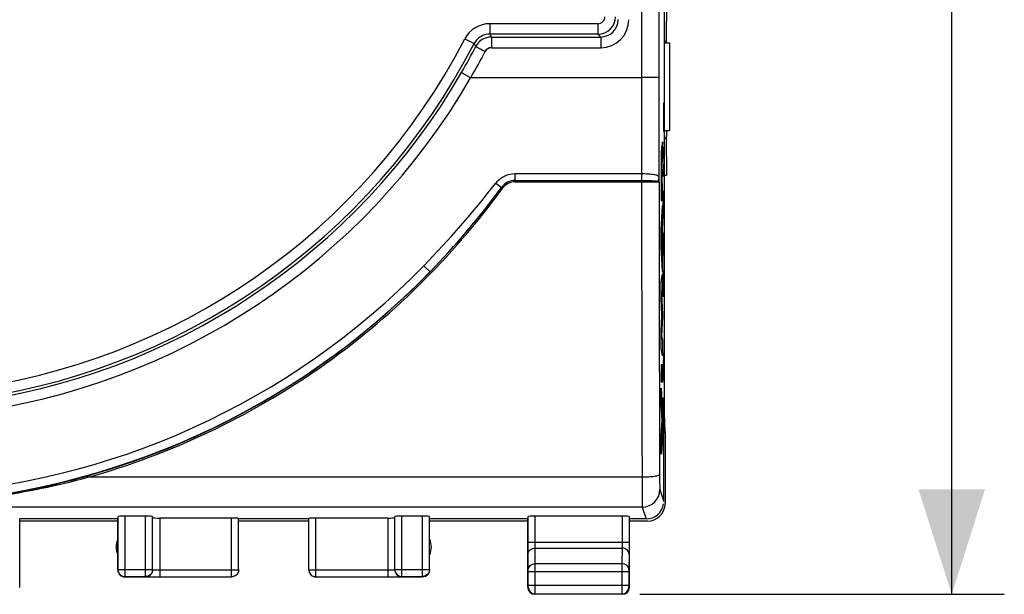
# Model space of a CAD drawing. Units: millimetres. Extents: x -91 to 32, y -24 to 47.
# Drawn here: x 4 to 32, y -24 to -8 of the extents above; entities that cross this region are included whole.
import ezdxf

# ---------------------------------------------------------------- set-up
doc = ezdxf.new("R2010")
doc.units = ezdxf.units.MM
doc.header["$LTSCALE"] = 23.1
doc.layers.get('0').update_dxf_attribs({"linetype": 'CONTINUOUS'})
doc.layers.add('ASSI', color=7, linetype='CONTINUOUS')
doc.layers.add('CURVE', color=7, linetype='CONTINUOUS')
doc.styles.get("Standard").update_dxf_attribs({"font": 'txt', "width": 0.8})
doc.dimstyles.new('DIMSTYLE_1', dxfattribs={"dimtxt": 3, "dimasz": 3, "dimexe": 1.5, "dimexo": 0.5, "dimgap": 0.75, "dimtad": 1, "dimtxsty": 'STANDARD', "dimblk": '_FILLED', "dimblk1": '_FILLED', "dimblk2": '_FILLED', "dimcen": 0.09, "dimazin": 2, "dimtfac": 1, "dimtofl": 0, "dimtmove": 0, "dimatfit": 3, "dimldrblk": '_FILLED', "dimfxl": 1, "dimtolj": 1, "dimarcsym": 0})

# ---------------------------------------------------------------- blocks, each defined once
blk = doc.blocks.new('_FILLED')
at = {"color": 0, "linetype": 'BYBLOCK'}
blk.add_solid([(0, 0), (-1, 0.3167), (-1, -0.3167)], dxfattribs=at)
blk = doc.blocks.new('*D3')
at = {"color": 7, "linetype": 'CONTINUOUS'}
for p, q in [((21.609, 24.5), (32.009, 24.5)), ((30.509, 24.5), (30.509, 0)), ((30.509, -24.5), (30.509, 0)), ((21.609, -24.5), (32.009, -24.5))]:
    blk.add_line(p, q, dxfattribs=at)
at = {"color": 7, "linetype": 'CONTINUOUS', "xscale": 3, "yscale": 3, "zscale": 3}
for p, rotation in [((30.509, 24.5), 90), ((30.509, -24.5), 270)]:
    blk.add_blockref('_FILLED', p, dxfattribs=dict(at, rotation=rotation))
at = {"color": 7, "linetype": 'CONTINUOUS', "insert": (26.759, 0), "char_height": 3, "width": 7.07143, "attachment_point": 2, "rotation": 90, "line_spacing_factor": 0.9}
blk.add_mtext('{\\ftxt;\\W0.0001;\\H0.0001;\\~}{\\ftxt;\\W1.5714285714;\\H3.0; }{\\ftxt;\\W0.0001;\\H0.0001;\\~}', dxfattribs=at)

msp = doc.modelspace()

# ---------------------------------------------------------------- linework, layer by layer
at = {"color": 7, "linetype": 'CONTINUOUS'}
for p, q in [((22.309, -19.302), (22.309, 19.302)), ((20.411, -8.503), (17.322, -8.503)), ((17.371, -8.584), (20.493, -8.584)), ((22.309, -8.75), (22.45, -8.75)), ((22.45, -8.75), (22.45, -11.25)), ((21.653, -9.75), (16.778, -9.75)), ((22.309, -11.25), (22.45, -11.25)), ((22.291, -19.879), (22.309, -19.302)), ((22.326, -19.879), (22.309, -19.302)), ((22.291, -19.879), (22.326, -19.879)), ((22.291, -21.847), (22.291, -19.879)), ((22.326, -19.879), (22.326, -21.909)), ((6.709, -22.348), (3.909, -22.348)), ((3.909, -24.3), (3.909, -22.348)), ((6.709, -22.409), (3.909, -22.409)), ((6.709, -23.8), (6.709, -22.348)), ((6.716, -23.793), (6.716, -22.279)), ((7.502, -22.269), (6.916, -22.269)), ((7.702, -23.793), (7.702, -22.279)), ((9.957, -22.321), (7.905, -22.321)), ((10.157, -23.798), (10.157, -22.332)), ((12.159, -22.348), (10.159, -22.348)), ((12.159, -22.409), (10.159, -22.409)), ((12.16, -23.798), (12.16, -22.332)), ((14.412, -22.321), (12.36, -22.321)), ((14.616, -23.793), (14.616, -22.279)), ((15.402, -22.269), (14.816, -22.269)), ((15.602, -23.793), (15.602, -22.279)), ((18.409, -22.348), (15.609, -22.348)), ((15.609, -23.8), (15.609, -22.348)), ((18.409, -22.409), (15.609, -22.409)), ((18.409, -24.3), (18.409, -22.348)), ((18.416, -23.007), (18.416, -22.279)), ((21.102, -22.269), (18.616, -22.269)), ((21.302, -22.279), (21.302, -23.007)), ((21.792, -22.348), (21.309, -22.348)), ((21.309, -24.3), (21.309, -22.348)), ((21.826, -22.409), (21.309, -22.409)), ((18.421, -24.238), (18.421, -23.844)), ((21.297, -23.844), (21.297, -24.238)), ((6.909, -24), (7.905, -24)), ((6.916, -23.993), (7.502, -23.993)), ((7.905, -23.998), (9.957, -23.998)), ((12.36, -23.998), (14.412, -23.998)), ((14.412, -24), (15.409, -24)), ((14.816, -23.993), (15.402, -23.993)), ((21.109, -24.5), (18.609, -24.5)), ((18.621, -24.488), (21.097, -24.488))]:
    msp.add_line(p, q, dxfattribs=at)
at = {"color": 250, "linetype": 'CONTINUOUS'}
for p, q in [((21.653, 12.484), (21.653, -12.484)), ((20.411, -8.203), (17.322, -8.203)), ((17.322, -8.203), (17.322, -8.503)), ((20.411, -8.203), (20.411, -8.503)), ((16.611, -8.635), (16.878, -8.773)), ((17.322, -8.503), (17.371, -8.584)), ((17.371, -8.584), (17.371, -8.889)), ((20.493, -8.584), (20.411, -8.503)), ((20.493, -8.584), (20.493, -8.889)), ((16.928, -8.853), (16.878, -8.773)), ((17.371, -8.889), (20.493, -8.889)), ((22.153, -9.739), (22.153, -12.605)), ((18.053, -12.484), (21.653, -12.484)), ((18.053, -12.717), (18.053, -12.484)), ((17.496, -12.756), (17.656, -12.88)), ((18.053, -12.68), (21.655, -12.68)), ((18.053, -12.717), (21.655, -12.717)), ((21.655, -12.717), (21.655, -12.68)), ((15.44, -15.116), (15.619, -15.29)), ((21.67, -21.157), (5.857, -21.157)), ((22.178, -21.508), (22.291, -21.847)), ((21.678, -22.007), (-21.861, -22.007)), ((21.678, -22.007), (21.792, -22.348)), ((6.916, -23.993), (6.916, -22.269)), ((7.502, -23.993), (7.502, -22.269)), ((7.905, -22.321), (7.905, -23.998)), ((9.957, -23.998), (9.957, -22.321)), ((12.36, -23.998), (12.36, -22.321)), ((14.412, -22.321), (14.412, -23.998)), ((14.816, -23.993), (14.816, -22.269)), ((15.402, -23.993), (15.402, -22.269)), ((18.616, -23.007), (18.616, -22.269)), ((21.102, -22.269), (21.102, -23.007)), ((18.416, -23.007), (21.302, -23.007)), ((18.617, -23.18), (21.101, -23.18)), ((18.621, -23.628), (18.617, -23.18)), ((21.101, -23.18), (21.097, -23.628)), ((18.421, -23.801), (18.417, -23.354)), ((21.301, -23.354), (21.297, -23.801)), ((6.716, -23.793), (7.702, -23.793)), ((6.716, -23.793), (6.717, -23.814)), ((7.702, -23.793), (7.701, -23.814)), ((7.744, -23.798), (7.751, -23.798)), ((7.905, -23.798), (10.157, -23.798)), ((10.157, -23.798), (10.156, -23.819)), ((12.16, -23.798), (14.412, -23.798)), ((12.16, -23.798), (12.161, -23.819)), ((14.616, -23.793), (15.602, -23.793)), ((14.616, -23.793), (14.617, -23.814)), ((15.602, -23.793), (15.601, -23.814)), ((18.421, -23.844), (18.421, -23.801)), ((18.421, -23.844), (21.297, -23.844)), ((21.097, -23.628), (18.621, -23.628)), ((18.621, -24.488), (18.621, -23.628)), ((21.097, -23.628), (21.097, -24.488)), ((21.297, -23.801), (21.297, -23.844)), ((6.914, -23.993), (6.916, -23.993)), ((7.503, -23.993), (7.502, -23.993)), ((9.958, -23.998), (9.957, -23.998)), ((12.359, -23.998), (12.36, -23.998)), ((14.814, -23.993), (14.816, -23.993)), ((15.403, -23.993), (15.402, -23.993)), ((3.897, -24.288), (3.909, -24.3)), ((18.409, -24.3), (18.421, -24.288)), ((18.421, -24.238), (21.297, -24.238)), ((21.097, -24.414), (21.097, -24.486)), ((21.297, -24.288), (21.309, -24.3)), ((18.609, -24.5), (18.621, -24.488)), ((21.097, -24.486), (21.097, -24.488)), ((21.097, -24.488), (21.109, -24.5))]:
    msp.add_line(p, q, dxfattribs=at)
msp.add_lwpolyline([(18.621, -24.488), (18.621, -24.487), (18.621, -24.479)], dxfattribs=at)
for centre, radius, start, end in [((20.411, -8.003), 0.5, 270.006, 359.994), ((20.411, -8.003), 0.2, 269.9992, 0.0008), ((20.493, -8.084), 0.5, 269.9905, 359.9813), ((20.493, -8.089), 0.8, 270.0145, 0.0047), ((17.322, -9.003), 0.8, 89.9997, 152.661), ((-0.091, 0), 18.803, 276.9997, 332.661), ((17.324, -9.004), 0.503, 136.3924, 152.6107), ((17.322, -9.003), 0.5, 89.9979, 136.3403), ((17.371, -9.084), 0.5, 90.0021, 132.1891), ((-0.089, 0.002), 19.183, 329.9811, 332.5084), ((17.371, -9.089), 0.2, 90.006, 152.5303), ((-0.118, 0.006), 19.513, 330.0004, 332.5218), ((-0.091, 0), 19.484, 277.2019, 329.974), ((-23.388, -13.406), 45.549, 0.8511, 1.0072), ((-4.689, 4.503), 28.109, 315.7351, 322.1192), ((-0.728, 0.598), 22.796, 315.8156, 323.7541), ((18.053, -13.172), 0.492, 89.9991, 143.6294), ((18.053, -13.166), 0.45, 89.9976, 144.0599), ((-0.091, 0), 21.673, 273.0053, 315.7757), ((-0.091, 0), 21.923, 273.0053, 315.7757), ((-0.104, -0.025), 21.914, 285.7451, 315.8442), ((21.678, -21.507), 0.5, 270.0246, 359.9007), ((7.507, -23.796), 0.198, 349.8243, 359.9358), ((14.81, -23.796), 0.198, 180.0642, 190.1757), ((7.653, -13.929), 10.069, 269.3612, 269.6806), ((7.506, -23.797), 0.199, 289.8532, 330.0781), ((7.791, 7.615), 31.613, 269.6478, 269.8545), ((14.499, 13.973), 37.971, 270.1603, 270.3249), ((14.812, -23.797), 0.199, 209.922, 250.1468), ((18.621, -24.288), 0.2, 180.0188, 269.9812), ((21.097, -24.288), 0.2, 270.0188, 359.9812)]:
    msp.add_arc(centre, radius, start, end, dxfattribs=at)
at = {"color": 7, "linetype": 'CONTINUOUS'}
for centre, radius, start, end in [((-0.091, 0), 19.103, 276.7534, 332.661), ((17.374, -9.086), 0.504, 132.2681, 152.4333), ((-0.091, 0), 19.184, 277.2019, 329.9894), ((7.159, -23.15), 0.5, 154.2286, 205.7714), ((15.159, -23.15), 0.5, 334.2286, 25.7714), ((6.906, -23.8), 0.198, 180.0632, 190.1749), ((6.917, -23.793), 0.201, 186.002, 189.7691), ((7.501, -23.793), 0.201, 350.2198, 353.9976), ((9.956, -23.798), 0.201, 350.2198, 353.9976), ((12.361, -23.798), 0.201, 186.002, 189.7691), ((14.817, -23.793), 0.201, 186.002, 189.7691), ((15.401, -23.793), 0.201, 350.2198, 353.9976), ((15.411, -23.8), 0.198, 349.8251, 359.9368), ((6.908, -23.801), 0.199, 209.9216, 250.1474), ((7.897, 41.632), 65.63, 269.83776, 270.00706), ((14.414, 46.397), 70.395, 269.99863, 270.15577), ((15.41, -23.801), 0.199, 289.8526, 330.0784), ((18.609, -24.3), 0.2, 180.0178, 269.9822), ((21.109, -24.3), 0.2, 270.0178, 359.9822)]:
    msp.add_arc(centre, radius, start, end, dxfattribs=at)
for centre, major_axis, ratio, start_param, end_param in [((22.304, -14.559), (0, 0.5), 0.008727, -1.570796, -1.444099), ((21.791, -21.847), (-0.158, 0.475), 0.998478, -3.462643, -2.027341), ((21.826, -21.909), (0.447, -0.224), 0.99981, -1.107103, 0.463541), ((6.916, -22.279), (0.2, 0), 0.052408, 1.570796, 3.136357), ((7.502, -22.279), (0.2, 0), 0.052408, 0.005236, 1.570796), ((7.905, -22.311), (0.2, 0), 0.052408, 3.146829, 4.712389), ((9.957, -22.332), (0.2, 0), 0.052408, 0.005236, 1.570796), ((12.36, -22.332), (0.2, 0), 0.052408, 1.570796, 3.136357), ((14.412, -22.311), (0.2, 0), 0.052408, -1.570796, -0.005236), ((14.816, -22.279), (0.2, 0), 0.052408, 1.570796, 3.136357), ((15.402, -22.279), (0.2, 0), 0.052408, 0.005236, 1.570796), ((18.616, -22.279), (0.2, 0), 0.052408, 1.570796, 3.136357), ((21.102, -22.279), (0.2, 0), 0.052408, 0.005236, 1.570796)]:
    msp.add_ellipse(centre, major_axis=major_axis, ratio=ratio, start_param=start_param, end_param=end_param, dxfattribs=at)
at = {"color": 250, "linetype": 'CONTINUOUS'}
for points, knots in [([(22.153, 9.739), (22.153, 8.116), (22.151, 1.623), (22.151, -4.87), (22.153, -9.739)], [0, 0, 0, 0, 0.249988, 1, 1, 1, 1]), ([(16.928, -8.853), (16.928, -8.854), (16.93, -8.855), (16.933, -8.858), (16.94, -8.861), (16.949, -8.866), (16.96, -8.873), (16.979, -8.883), (17.008, -8.899), (17.048, -8.92), (17.093, -8.944), (17.143, -8.97), (17.177, -8.988), (17.194, -8.997)], [0, 0, 0, 0, 0.0059, 0.021204, 0.045742, 0.079258, 0.121488, 0.172149, 0.296654, 0.447876, 0.620596, 0.807516, 1, 1, 1, 1]), ([(16.521, -9.595), (16.521, -9.596), (16.523, -9.597), (16.526, -9.599), (16.533, -9.603), (16.541, -9.609), (16.552, -9.615), (16.571, -9.627), (16.599, -9.643), (16.637, -9.666), (16.682, -9.692), (16.73, -9.719), (16.763, -9.738), (16.78, -9.747)], [0, 0, 0, 0, 0.005873, 0.02115, 0.045652, 0.079127, 0.121313, 0.171928, 0.29635, 0.447508, 0.620213, 0.807239, 1, 1, 1, 1]), ([(22.153, -9.739), (22.152, -9.74), (22.148, -9.74), (22.141, -9.74), (22.128, -9.74), (22.103, -9.74), (22.061, -9.741), (21.999, -9.741), (21.925, -9.742), (21.808, -9.742), (21.716, -9.742), (21.653, -9.743)], [0, 0, 0, 0, 0.006451, 0.022249, 0.047208, 0.081134, 0.17467, 0.29906, 0.449798, 0.621342, 1, 1, 1, 1]), ([(17.496, -12.756), (17.561, -12.673), (17.732, -12.533), (17.947, -12.484), (18.053, -12.484)], [0, 0, 0, 0, 0.50005, 1, 1, 1, 1]), ([(21.653, -12.484), (21.653, -12.503), (21.654, -12.568), (21.655, -12.634), (21.655, -12.68)], [0, 0, 0, 0, 0.284867, 1, 1, 1, 1]), ([(21.653, -12.484), (21.686, -12.484), (21.75, -12.485), (21.843, -12.489), (21.929, -12.496), (22.004, -12.506), (22.066, -12.519), (22.113, -12.537), (22.147, -12.566), (22.153, -12.592), (22.153, -12.605)], [0, 0, 0, 0, 0.180225, 0.353412, 0.512938, 0.652975, 0.769171, 0.859955, 0.930422, 1, 1, 1, 1]), ([(22.153, -12.605), (22.153, -12.624), (22.142, -12.666), (22.116, -12.698), (22.1, -12.713)], [0, 0, 0, 0, 0.477852, 1, 1, 1, 1]), ([(5.857, -21.157), (7.035, -20.825), (9.34, -19.963), (12.529, -18.112), (15.365, -15.757), (16.97, -13.893), (17.688, -12.902)], [0, 0, 0, 0, 0.250163, 0.500115, 0.750005, 1, 1, 1, 1]), ([(17.688, -12.902), (17.685, -12.9), (17.675, -12.893), (17.664, -12.885), (17.656, -12.88)], [0, 0, 0, 0, 0.288423, 1, 1, 1, 1]), ([(21.655, -12.68), (21.703, -12.68), (21.772, -12.681), (21.863, -12.683), (21.916, -12.685), (21.956, -12.687), (21.984, -12.689), (22.009, -12.69), (22.033, -12.693), (22.055, -12.695), (22.076, -12.696), (22.091, -12.705), (22.101, -12.713), (22.106, -12.714)], [0, 0, 0, 0, 0.31207, 0.459688, 0.597481, 0.661779, 0.722626, 0.779619, 0.832402, 0.881577, 0.925658, 0.964677, 1, 1, 1, 1]), ([(21.655, -12.717), (21.701, -12.717), (21.769, -12.717), (21.857, -12.718), (21.918, -12.719), (21.975, -12.719), (22.024, -12.722), (22.067, -12.722), (22.093, -12.718), (22.105, -12.719)], [0, 0, 0, 0, 0.306639, 0.452462, 0.58946, 0.714979, 0.826583, 0.922193, 1, 1, 1, 1]), ([(21.655, -12.717), (21.656, -13.422), (21.659, -16.236), (21.665, -19.05), (21.67, -21.157)], [0, 0, 0, 0, 0.250833, 1, 1, 1, 1]), ([(22.155, -12.729), (22.156, -13.427), (22.159, -16.212), (22.165, -18.997), (22.17, -21.083)], [0, 0, 0, 0, 0.250831, 1, 1, 1, 1]), ([(0.518, -21.938), (0.967, -21.925), (2.089, -21.856), (3.874, -21.608), (5.191, -21.3), (5.843, -21.117)], [0, 0, 0, 0, 0.249935, 0.623774, 1, 1, 1, 1]), ([(0.52, -21.938), (0.745, -21.931), (1.196, -21.916), (1.87, -21.866), (2.54, -21.797), (3.431, -21.68), (4.541, -21.483), (5.42, -21.275), (5.857, -21.157)], [0, 0, 0, 0, 0.12539, 0.250182, 0.374714, 0.499283, 0.749028, 1, 1, 1, 1]), ([(5.857, -21.157), (5.855, -21.152), (5.852, -21.142), (5.849, -21.131), (5.846, -21.124), (5.845, -21.12), (5.844, -21.118), (5.843, -21.117), (5.843, -21.117)], [0, 0, 0, 0, 0.38701, 0.706998, 0.828515, 0.919245, 0.976753, 1, 1, 1, 1]), ([(22.17, -21.083), (22.169, -21.089), (22.155, -21.102), (22.125, -21.113), (22.078, -21.126), (21.988, -21.141), (21.85, -21.154), (21.733, -21.157), (21.67, -21.157)], [0, 0, 0, 0, 0.035233, 0.098511, 0.192848, 0.315864, 0.631172, 1, 1, 1, 1]), ([(21.67, -21.157), (21.67, -21.265), (21.671, -21.421), (21.672, -21.618), (21.673, -21.742), (21.674, -21.845), (21.675, -21.923), (21.677, -21.974), (21.677, -22), (21.678, -22.007)], [0, 0, 0, 0, 0.380122, 0.54862, 0.696024, 0.81801, 0.910995, 0.972257, 1, 1, 1, 1]), ([(22.17, -21.083), (22.17, -21.137), (22.171, -21.215), (22.172, -21.313), (22.173, -21.375), (22.174, -21.427), (22.175, -21.466), (22.177, -21.491), (22.177, -21.504), (22.178, -21.508)], [0, 0, 0, 0, 0.380022, 0.548476, 0.695846, 0.817811, 0.910799, 0.972104, 1, 1, 1, 1]), ([(18.417, -23.354), (18.416, -23.332), (18.416, -23.217), (18.416, -23.101), (18.416, -23.007)], [0, 0, 0, 0, 0.183576, 1, 1, 1, 1]), ([(18.617, -23.18), (18.616, -23.17), (18.616, -23.112), (18.616, -23.054), (18.616, -23.007)], [0, 0, 0, 0, 0.183582, 1, 1, 1, 1]), ([(21.102, -23.007), (21.102, -23.024), (21.102, -23.082), (21.102, -23.14), (21.101, -23.18)], [0, 0, 0, 0, 0.298979, 1, 1, 1, 1]), ([(21.302, -23.007), (21.302, -23.042), (21.302, -23.157), (21.302, -23.273), (21.301, -23.354)], [0, 0, 0, 0, 0.29898, 1, 1, 1, 1]), ([(18.417, -23.354), (18.417, -23.331), (18.428, -23.284), (18.473, -23.227), (18.54, -23.189), (18.591, -23.18), (18.617, -23.18)], [0, 0, 0, 0, 0.232941, 0.476636, 0.734077, 1, 1, 1, 1]), ([(21.301, -23.354), (21.301, -23.331), (21.29, -23.284), (21.244, -23.227), (21.178, -23.189), (21.127, -23.18), (21.101, -23.18)], [0, 0, 0, 0, 0.232941, 0.476636, 0.734077, 1, 1, 1, 1]), ([(7.705, -23.796), (7.705, -23.797), (7.706, -23.796), (7.708, -23.797), (7.711, -23.797), (7.718, -23.797), (7.729, -23.797), (7.738, -23.797), (7.744, -23.798)], [0, 0, 0, 0, 0.018505, 0.068276, 0.14929, 0.261131, 0.574249, 1, 1, 1, 1]), ([(7.751, -23.798), (7.762, -23.798), (7.813, -23.798), (7.864, -23.798), (7.905, -23.798)], [0, 0, 0, 0, 0.204696, 1, 1, 1, 1]), ([(14.412, -23.798), (14.437, -23.798), (14.483, -23.798), (14.536, -23.798), (14.572, -23.798), (14.591, -23.797), (14.604, -23.797), (14.61, -23.797), (14.612, -23.796)], [0, 0, 0, 0, 0.368646, 0.685504, 0.810147, 0.906161, 0.970189, 1, 1, 1, 1]), ([(18.421, -23.801), (18.421, -23.778), (18.432, -23.732), (18.477, -23.674), (18.544, -23.637), (18.595, -23.628), (18.621, -23.628)], [0, 0, 0, 0, 0.232941, 0.476636, 0.734077, 1, 1, 1, 1]), ([(21.297, -23.801), (21.297, -23.778), (21.286, -23.732), (21.24, -23.674), (21.174, -23.637), (21.123, -23.628), (21.097, -23.628)], [0, 0, 0, 0, 0.232941, 0.476636, 0.734077, 1, 1, 1, 1]), ([(7.505, -23.996), (7.505, -23.996), (7.506, -23.996), (7.508, -23.997), (7.511, -23.997), (7.517, -23.997), (7.527, -23.997), (7.536, -23.997), (7.541, -23.997)], [0, 0, 0, 0, 0.018836, 0.068374, 0.148564, 0.259261, 0.571031, 1, 1, 1, 1]), ([(14.715, -23.998), (14.728, -23.998), (14.748, -23.997), (14.772, -23.997), (14.786, -23.997), (14.797, -23.997), (14.805, -23.997), (14.809, -23.996), (14.812, -23.997), (14.812, -23.996)], [0, 0, 0, 0, 0.424062, 0.595481, 0.737972, 0.850423, 0.931962, 0.981926, 1, 1, 1, 1]), ([(18.421, -24.288), (18.421, -24.288), (18.42, -24.286), (18.421, -24.284), (18.421, -24.279), (18.421, -24.27), (18.421, -24.256), (18.421, -24.245), (18.421, -24.238)], [0, 0, 0, 0, 0.020088, 0.077461, 0.169993, 0.294214, 0.617859, 1, 1, 1, 1]), ([(21.297, -24.238), (21.297, -24.245), (21.297, -24.256), (21.297, -24.27), (21.297, -24.279), (21.297, -24.284), (21.297, -24.286), (21.297, -24.288), (21.297, -24.288)], [0, 0, 0, 0, 0.381328, 0.704861, 0.829301, 0.922149, 0.979737, 1, 1, 1, 1])]:
    msp.add_open_spline(points, degree=3, knots=knots, dxfattribs=at)
at = {"color": 7, "linetype": 'CONTINUOUS'}
for points, knots in [([(22.105, -12.719), (22.108, -12.72), (22.115, -12.72), (22.125, -12.719), (22.134, -12.719), (22.143, -12.721), (22.149, -12.724), (22.155, -12.727), (22.155, -12.729)], [0, 0, 0, 0, 0.212748, 0.400691, 0.561536, 0.697799, 0.901038, 1, 1, 1, 1]), ([(6.718, -23.827), (6.722, -23.85), (6.738, -23.894), (6.784, -23.949), (6.845, -23.984), (6.891, -23.993), (6.914, -23.993)], [0, 0, 0, 0, 0.250325, 0.500182, 0.750517, 1, 1, 1, 1]), ([(7.699, -23.827), (7.695, -23.85), (7.679, -23.894), (7.634, -23.949), (7.573, -23.984), (7.526, -23.993), (7.503, -23.993)], [0, 0, 0, 0, 0.250331, 0.500189, 0.750521, 1, 1, 1, 1]), ([(10.154, -23.832), (10.15, -23.855), (10.135, -23.9), (10.089, -23.954), (10.028, -23.99), (9.981, -23.998), (9.958, -23.998)], [0, 0, 0, 0, 0.250331, 0.500189, 0.750521, 1, 1, 1, 1]), ([(12.163, -23.832), (12.167, -23.855), (12.183, -23.9), (12.228, -23.954), (12.29, -23.99), (12.336, -23.998), (12.359, -23.998)], [0, 0, 0, 0, 0.250325, 0.500182, 0.750517, 1, 1, 1, 1]), ([(14.618, -23.827), (14.622, -23.85), (14.638, -23.894), (14.684, -23.949), (14.745, -23.984), (14.791, -23.993), (14.814, -23.993)], [0, 0, 0, 0, 0.250325, 0.500182, 0.750517, 1, 1, 1, 1]), ([(15.599, -23.827), (15.595, -23.85), (15.579, -23.894), (15.534, -23.949), (15.473, -23.984), (15.426, -23.993), (15.403, -23.993)], [0, 0, 0, 0, 0.250331, 0.500189, 0.750521, 1, 1, 1, 1]), ([(10.132, -23.9), (10.115, -23.93), (10.063, -23.981), (9.993, -24), (9.959, -24)], [0, 0, 0, 0, 0.500002, 1, 1, 1, 1]), ([(12.186, -23.9), (12.203, -23.93), (12.254, -23.981), (12.324, -24), (12.359, -24)], [0, 0, 0, 0, 0.500002, 1, 1, 1, 1])]:
    msp.add_open_spline(points, degree=3, knots=knots, dxfattribs=at)
for points in [[(6.712, -23.835), (6.716, -23.858), (6.724, -23.88), (6.736, -23.9)], [(10.159, -23.8), (10.159, -23.835), (10.149, -23.87), (10.132, -23.9)], [(12.159, -23.8), (12.159, -23.835), (12.168, -23.87), (12.186, -23.9)], [(15.606, -23.835), (15.602, -23.858), (15.593, -23.88), (15.582, -23.9)], [(6.84, -23.988), (6.862, -23.996), (6.886, -24), (6.909, -24)], [(15.477, -23.988), (15.455, -23.996), (15.432, -24), (15.409, -24)]]:
    msp.add_open_spline(points, degree=3, dxfattribs=at)
at = {"color": 250, "linetype": 'CONTINUOUS'}
for points in [[(7.702, -23.831), (7.698, -23.854), (7.69, -23.876), (7.678, -23.896)], [(14.616, -23.831), (14.62, -23.854), (14.628, -23.876), (14.639, -23.896)], [(7.573, -23.984), (7.552, -23.992), (7.528, -23.996), (7.505, -23.996)], [(14.744, -23.984), (14.766, -23.992), (14.789, -23.996), (14.812, -23.996)]]:
    msp.add_open_spline(points, degree=3, dxfattribs=at)
at = {"layer": 'ASSI', "color": 7, "linetype": 'CONTINUOUS'}
for p, q in [((22.309, -19.302), (22.309, 19.302)), ((22.37, -7.53), (22.359, -8.706)), ((20.411, -8.503), (17.322, -8.503)), ((17.371, -8.584), (20.493, -8.584)), ((22.309, -8.706), (22.362, -8.706)), ((22.362, -8.706), (22.362, -8.75)), ((21.653, -9.75), (16.778, -9.75)), ((22.309, -11.467), (22.362, -11.467)), ((22.361, -11.467), (22.37, -12.53)), ((22.309, -12.53), (22.37, -12.53)), ((22.291, -19.879), (22.309, -19.302)), ((22.326, -19.879), (22.309, -19.302)), ((22.291, -19.879), (22.326, -19.879)), ((22.291, -21.847), (22.291, -19.879)), ((22.326, -19.879), (22.326, -21.909)), ((6.709, -22.348), (3.909, -22.348)), ((3.909, -24.3), (3.909, -22.348)), ((6.709, -22.409), (3.909, -22.409)), ((6.709, -23.8), (6.709, -22.348)), ((6.716, -23.793), (6.716, -22.279)), ((7.502, -22.269), (6.916, -22.269)), ((7.702, -23.793), (7.702, -22.279)), ((9.957, -22.321), (7.905, -22.321)), ((10.157, -23.798), (10.157, -22.332)), ((12.159, -22.348), (10.159, -22.348)), ((12.159, -22.409), (10.159, -22.409)), ((12.16, -23.798), (12.16, -22.332)), ((14.412, -22.321), (12.36, -22.321)), ((14.616, -23.793), (14.616, -22.279)), ((15.402, -22.269), (14.816, -22.269)), ((15.602, -23.793), (15.602, -22.279)), ((18.409, -22.348), (15.609, -22.348)), ((15.609, -23.8), (15.609, -22.348)), ((18.409, -22.409), (15.609, -22.409)), ((18.409, -24.3), (18.409, -22.348)), ((18.416, -23.007), (18.416, -22.279)), ((21.102, -22.269), (18.616, -22.269)), ((21.302, -22.279), (21.302, -23.007)), ((21.792, -22.348), (21.309, -22.348)), ((21.309, -24.3), (21.309, -22.348)), ((21.826, -22.409), (21.309, -22.409)), ((18.421, -24.238), (18.421, -23.844)), ((21.297, -23.844), (21.297, -24.238)), ((6.909, -24), (7.905, -24)), ((6.916, -23.993), (7.502, -23.993)), ((7.905, -23.998), (9.957, -23.998)), ((12.36, -23.998), (14.412, -23.998)), ((14.412, -24), (15.409, -24)), ((14.816, -23.993), (15.402, -23.993)), ((21.109, -24.5), (18.609, -24.5)), ((18.621, -24.488), (21.097, -24.488))]:
    msp.add_line(p, q, dxfattribs=at)
at = {"layer": 'ASSI', "color": 250, "linetype": 'CONTINUOUS'}
for p, q in [((21.653, 12.484), (21.653, -12.484)), ((20.411, -8.203), (17.322, -8.203)), ((17.322, -8.203), (17.322, -8.503)), ((20.411, -8.203), (20.411, -8.503)), ((16.611, -8.635), (16.878, -8.773)), ((17.322, -8.503), (17.371, -8.584)), ((17.371, -8.584), (17.371, -8.889)), ((20.493, -8.584), (20.411, -8.503)), ((20.493, -8.584), (20.493, -8.889)), ((16.928, -8.853), (16.878, -8.773)), ((17.371, -8.889), (20.493, -8.889)), ((22.153, -9.739), (22.153, -12.605)), ((18.053, -12.484), (21.653, -12.484)), ((18.053, -12.717), (18.053, -12.484)), ((17.496, -12.756), (17.656, -12.88)), ((18.053, -12.68), (21.655, -12.68)), ((18.053, -12.717), (21.655, -12.717)), ((21.655, -12.717), (21.655, -12.68)), ((15.44, -15.116), (15.619, -15.29)), ((21.67, -21.157), (5.857, -21.157)), ((22.178, -21.508), (22.291, -21.847)), ((21.678, -22.007), (-21.861, -22.007)), ((21.678, -22.007), (21.792, -22.348)), ((6.916, -23.993), (6.916, -22.269)), ((7.502, -23.993), (7.502, -22.269)), ((7.905, -22.321), (7.905, -23.998)), ((9.957, -23.998), (9.957, -22.321)), ((12.36, -23.998), (12.36, -22.321)), ((14.412, -22.321), (14.412, -23.998)), ((14.816, -23.993), (14.816, -22.269)), ((15.402, -23.993), (15.402, -22.269)), ((18.616, -23.007), (18.616, -22.269)), ((21.102, -22.269), (21.102, -23.007)), ((18.416, -23.007), (21.302, -23.007)), ((18.617, -23.18), (21.101, -23.18)), ((18.621, -23.628), (18.617, -23.18)), ((21.101, -23.18), (21.097, -23.628)), ((18.421, -23.801), (18.417, -23.354)), ((21.301, -23.354), (21.297, -23.801)), ((6.716, -23.793), (7.702, -23.793)), ((6.716, -23.793), (6.717, -23.814)), ((7.702, -23.793), (7.701, -23.814)), ((7.744, -23.798), (7.751, -23.798)), ((7.905, -23.798), (10.157, -23.798)), ((10.157, -23.798), (10.156, -23.819)), ((12.16, -23.798), (14.412, -23.798)), ((12.16, -23.798), (12.161, -23.819)), ((14.616, -23.793), (15.602, -23.793)), ((14.616, -23.793), (14.617, -23.814)), ((15.602, -23.793), (15.601, -23.814)), ((18.421, -23.844), (18.421, -23.801)), ((18.421, -23.844), (21.297, -23.844)), ((21.097, -23.628), (18.621, -23.628)), ((18.621, -24.488), (18.621, -23.628)), ((21.097, -23.628), (21.097, -24.488)), ((21.297, -23.801), (21.297, -23.844)), ((6.914, -23.993), (6.916, -23.993)), ((7.503, -23.993), (7.502, -23.993)), ((9.958, -23.998), (9.957, -23.998)), ((12.359, -23.998), (12.36, -23.998)), ((14.814, -23.993), (14.816, -23.993)), ((15.403, -23.993), (15.402, -23.993)), ((3.897, -24.288), (3.909, -24.3)), ((18.409, -24.3), (18.421, -24.288)), ((18.421, -24.238), (21.297, -24.238)), ((21.097, -24.414), (21.097, -24.486)), ((21.297, -24.288), (21.309, -24.3)), ((18.609, -24.5), (18.621, -24.488)), ((21.097, -24.486), (21.097, -24.488)), ((21.097, -24.488), (21.109, -24.5))]:
    msp.add_line(p, q, dxfattribs=at)
msp.add_lwpolyline([(18.621, -24.488), (18.621, -24.487), (18.621, -24.479)], dxfattribs=at)
for centre, radius, start, end in [((20.411, -8.003), 0.5, 270.006, 359.994), ((20.411, -8.003), 0.2, 269.9992, 0.0008), ((20.493, -8.084), 0.5, 269.9905, 359.9813), ((20.493, -8.089), 0.8, 270.0145, 0.0047), ((17.322, -9.003), 0.8, 89.9997, 152.661), ((-0.091, 0), 18.803, 276.9997, 332.661), ((17.324, -9.004), 0.503, 136.3924, 152.6107), ((17.322, -9.003), 0.5, 89.9979, 136.3403), ((17.371, -9.084), 0.5, 90.0021, 132.1891), ((-0.089, 0.002), 19.183, 329.9811, 332.5084), ((17.371, -9.089), 0.2, 90.006, 152.5303), ((-0.118, 0.006), 19.513, 330.0004, 332.5218), ((-0.091, 0), 19.484, 277.2019, 329.974), ((-23.388, -13.406), 45.549, 0.8511, 1.0072), ((-4.689, 4.503), 28.109, 315.7351, 322.1192), ((-0.728, 0.598), 22.796, 315.8156, 323.7541), ((18.053, -13.172), 0.492, 89.9991, 143.6294), ((18.053, -13.166), 0.45, 89.9976, 144.0599), ((-0.091, 0), 21.673, 273.0053, 315.7757), ((-0.091, 0), 21.923, 273.0053, 315.7757), ((-0.104, -0.025), 21.914, 285.7451, 315.8442), ((21.678, -21.507), 0.5, 270.0246, 359.9007), ((7.507, -23.796), 0.198, 349.8243, 359.9358), ((14.81, -23.796), 0.198, 180.0642, 190.1757), ((7.653, -13.929), 10.069, 269.3612, 269.6806), ((7.506, -23.797), 0.199, 289.8532, 330.0781), ((7.791, 7.615), 31.613, 269.6478, 269.8545), ((14.499, 13.973), 37.971, 270.1603, 270.3249), ((14.812, -23.797), 0.199, 209.922, 250.1468), ((18.621, -24.288), 0.2, 180.0188, 269.9812), ((21.097, -24.288), 0.2, 270.0188, 359.9812)]:
    msp.add_arc(centre, radius, start, end, dxfattribs=at)
at = {"layer": 'ASSI', "color": 7, "linetype": 'CONTINUOUS'}
for centre, radius, start, end in [((-0.091, 0), 19.103, 276.7534, 332.661), ((17.374, -9.086), 0.504, 132.2681, 152.4333), ((-0.091, 0), 19.184, 277.2019, 329.9894), ((7.159, -23.15), 0.5, 154.2286, 205.7714), ((15.159, -23.15), 0.5, 334.2286, 25.7714), ((6.906, -23.8), 0.198, 180.0632, 190.1749), ((6.917, -23.793), 0.201, 186.002, 189.7691), ((7.501, -23.793), 0.201, 350.2198, 353.9976), ((9.956, -23.798), 0.201, 350.2198, 353.9976), ((12.361, -23.798), 0.201, 186.002, 189.7691), ((14.817, -23.793), 0.201, 186.002, 189.7691), ((15.401, -23.793), 0.201, 350.2198, 353.9976), ((15.411, -23.8), 0.198, 349.8251, 359.9368), ((6.908, -23.801), 0.199, 209.9216, 250.1474), ((7.897, 41.632), 65.63, 269.83776, 270.00706), ((14.414, 46.397), 70.395, 269.99863, 270.15577), ((15.41, -23.801), 0.199, 289.8526, 330.0784), ((18.609, -24.3), 0.2, 180.0178, 269.9822), ((21.109, -24.3), 0.2, 270.0178, 359.9822)]:
    msp.add_arc(centre, radius, start, end, dxfattribs=at)
for centre, major_axis, ratio, start_param, end_param in [((21.791, -21.847), (-0.158, 0.475), 0.998478, -3.462643, -2.027341), ((21.826, -21.909), (0.447, -0.224), 0.99981, -1.107103, 0.463541), ((6.916, -22.279), (0.2, 0), 0.052408, 1.570796, 3.136357), ((7.502, -22.279), (0.2, 0), 0.052408, 0.005236, 1.570796), ((7.905, -22.311), (0.2, 0), 0.052408, 3.146829, 4.712389), ((9.957, -22.332), (0.2, 0), 0.052408, 0.005236, 1.570796), ((12.36, -22.332), (0.2, 0), 0.052408, 1.570796, 3.136357), ((14.412, -22.311), (0.2, 0), 0.052408, -1.570796, -0.005236), ((14.816, -22.279), (0.2, 0), 0.052408, 1.570796, 3.136357), ((15.402, -22.279), (0.2, 0), 0.052408, 0.005236, 1.570796), ((18.616, -22.279), (0.2, 0), 0.052408, 1.570796, 3.136357), ((21.102, -22.279), (0.2, 0), 0.052408, 0.005236, 1.570796)]:
    msp.add_ellipse(centre, major_axis=major_axis, ratio=ratio, start_param=start_param, end_param=end_param, dxfattribs=at)
at = {"layer": 'ASSI', "color": 250, "linetype": 'CONTINUOUS'}
for points, knots in [([(22.153, 9.739), (22.153, 8.116), (22.151, 1.623), (22.151, -4.87), (22.153, -9.739)], [0, 0, 0, 0, 0.249988, 1, 1, 1, 1]), ([(16.928, -8.853), (16.928, -8.854), (16.93, -8.855), (16.933, -8.858), (16.94, -8.861), (16.949, -8.866), (16.96, -8.873), (16.979, -8.883), (17.008, -8.899), (17.048, -8.92), (17.093, -8.944), (17.143, -8.97), (17.177, -8.988), (17.194, -8.997)], [0, 0, 0, 0, 0.0059, 0.021204, 0.045742, 0.079258, 0.121488, 0.172149, 0.296654, 0.447876, 0.620596, 0.807516, 1, 1, 1, 1]), ([(16.521, -9.595), (16.521, -9.596), (16.523, -9.597), (16.526, -9.599), (16.533, -9.603), (16.541, -9.609), (16.552, -9.615), (16.571, -9.627), (16.599, -9.643), (16.637, -9.666), (16.682, -9.692), (16.73, -9.719), (16.763, -9.738), (16.78, -9.747)], [0, 0, 0, 0, 0.005873, 0.02115, 0.045652, 0.079127, 0.121313, 0.171928, 0.29635, 0.447508, 0.620213, 0.807239, 1, 1, 1, 1]), ([(22.153, -9.739), (22.152, -9.74), (22.148, -9.74), (22.141, -9.74), (22.128, -9.74), (22.103, -9.74), (22.061, -9.741), (21.999, -9.741), (21.925, -9.742), (21.808, -9.742), (21.716, -9.742), (21.653, -9.743)], [0, 0, 0, 0, 0.006451, 0.022249, 0.047208, 0.081134, 0.17467, 0.29906, 0.449798, 0.621342, 1, 1, 1, 1]), ([(17.496, -12.756), (17.561, -12.673), (17.732, -12.533), (17.947, -12.484), (18.053, -12.484)], [0, 0, 0, 0, 0.50005, 1, 1, 1, 1]), ([(21.653, -12.484), (21.686, -12.484), (21.75, -12.485), (21.843, -12.489), (21.929, -12.496), (22.004, -12.506), (22.066, -12.519), (22.113, -12.537), (22.147, -12.566), (22.153, -12.592), (22.153, -12.605)], [0, 0, 0, 0, 0.180225, 0.353412, 0.512938, 0.652975, 0.769171, 0.859955, 0.930422, 1, 1, 1, 1]), ([(21.653, -12.484), (21.653, -12.503), (21.654, -12.568), (21.655, -12.634), (21.655, -12.68)], [0, 0, 0, 0, 0.284867, 1, 1, 1, 1]), ([(22.153, -12.605), (22.153, -12.624), (22.142, -12.666), (22.116, -12.698), (22.1, -12.713)], [0, 0, 0, 0, 0.477852, 1, 1, 1, 1]), ([(5.857, -21.157), (7.035, -20.825), (9.34, -19.963), (12.529, -18.112), (15.365, -15.757), (16.97, -13.893), (17.688, -12.902)], [0, 0, 0, 0, 0.250163, 0.500115, 0.750005, 1, 1, 1, 1]), ([(17.688, -12.902), (17.685, -12.9), (17.675, -12.893), (17.664, -12.885), (17.656, -12.88)], [0, 0, 0, 0, 0.288423, 1, 1, 1, 1]), ([(21.655, -12.68), (21.703, -12.68), (21.772, -12.681), (21.863, -12.683), (21.916, -12.685), (21.956, -12.687), (21.984, -12.689), (22.009, -12.69), (22.033, -12.693), (22.055, -12.695), (22.076, -12.696), (22.091, -12.705), (22.101, -12.713), (22.106, -12.714)], [0, 0, 0, 0, 0.31207, 0.459688, 0.597481, 0.661779, 0.722626, 0.779619, 0.832402, 0.881577, 0.925658, 0.964677, 1, 1, 1, 1]), ([(21.655, -12.717), (21.656, -13.422), (21.659, -16.236), (21.665, -19.05), (21.67, -21.157)], [0, 0, 0, 0, 0.250833, 1, 1, 1, 1]), ([(21.655, -12.717), (21.701, -12.717), (21.769, -12.717), (21.857, -12.718), (21.918, -12.719), (21.975, -12.719), (22.024, -12.722), (22.067, -12.722), (22.093, -12.718), (22.105, -12.719)], [0, 0, 0, 0, 0.306639, 0.452462, 0.58946, 0.714979, 0.826583, 0.922193, 1, 1, 1, 1]), ([(22.155, -12.729), (22.156, -13.427), (22.159, -16.212), (22.165, -18.997), (22.17, -21.083)], [0, 0, 0, 0, 0.250831, 1, 1, 1, 1]), ([(0.518, -21.938), (0.967, -21.925), (2.089, -21.856), (3.874, -21.608), (5.191, -21.3), (5.843, -21.117)], [0, 0, 0, 0, 0.249935, 0.623774, 1, 1, 1, 1]), ([(0.52, -21.938), (0.745, -21.931), (1.196, -21.916), (1.87, -21.866), (2.54, -21.797), (3.431, -21.68), (4.541, -21.483), (5.42, -21.275), (5.857, -21.157)], [0, 0, 0, 0, 0.12539, 0.250182, 0.374714, 0.499283, 0.749028, 1, 1, 1, 1]), ([(5.857, -21.157), (5.855, -21.152), (5.852, -21.142), (5.849, -21.131), (5.846, -21.124), (5.845, -21.12), (5.844, -21.118), (5.843, -21.117), (5.843, -21.117)], [0, 0, 0, 0, 0.38701, 0.706998, 0.828515, 0.919245, 0.976753, 1, 1, 1, 1]), ([(22.17, -21.083), (22.169, -21.089), (22.155, -21.102), (22.125, -21.113), (22.078, -21.126), (21.988, -21.141), (21.85, -21.154), (21.733, -21.157), (21.67, -21.157)], [0, 0, 0, 0, 0.035233, 0.098511, 0.192848, 0.315864, 0.631172, 1, 1, 1, 1]), ([(21.67, -21.157), (21.67, -21.265), (21.671, -21.421), (21.672, -21.618), (21.673, -21.742), (21.674, -21.845), (21.675, -21.923), (21.677, -21.974), (21.677, -22), (21.678, -22.007)], [0, 0, 0, 0, 0.380122, 0.54862, 0.696024, 0.81801, 0.910995, 0.972257, 1, 1, 1, 1]), ([(22.17, -21.083), (22.17, -21.137), (22.171, -21.215), (22.172, -21.313), (22.173, -21.375), (22.174, -21.427), (22.175, -21.466), (22.177, -21.491), (22.177, -21.504), (22.178, -21.508)], [0, 0, 0, 0, 0.380022, 0.548476, 0.695846, 0.817811, 0.910799, 0.972104, 1, 1, 1, 1]), ([(18.417, -23.354), (18.416, -23.332), (18.416, -23.217), (18.416, -23.101), (18.416, -23.007)], [0, 0, 0, 0, 0.183576, 1, 1, 1, 1]), ([(18.617, -23.18), (18.616, -23.17), (18.616, -23.112), (18.616, -23.054), (18.616, -23.007)], [0, 0, 0, 0, 0.183582, 1, 1, 1, 1]), ([(21.102, -23.007), (21.102, -23.024), (21.102, -23.082), (21.102, -23.14), (21.101, -23.18)], [0, 0, 0, 0, 0.298979, 1, 1, 1, 1]), ([(21.302, -23.007), (21.302, -23.042), (21.302, -23.157), (21.302, -23.273), (21.301, -23.354)], [0, 0, 0, 0, 0.29898, 1, 1, 1, 1]), ([(18.417, -23.354), (18.417, -23.331), (18.428, -23.284), (18.473, -23.227), (18.54, -23.189), (18.591, -23.18), (18.617, -23.18)], [0, 0, 0, 0, 0.232941, 0.476636, 0.734077, 1, 1, 1, 1]), ([(21.301, -23.354), (21.301, -23.331), (21.29, -23.284), (21.244, -23.227), (21.178, -23.189), (21.127, -23.18), (21.101, -23.18)], [0, 0, 0, 0, 0.232941, 0.476636, 0.734077, 1, 1, 1, 1]), ([(7.705, -23.796), (7.705, -23.797), (7.706, -23.796), (7.708, -23.797), (7.711, -23.797), (7.718, -23.797), (7.729, -23.797), (7.738, -23.797), (7.744, -23.798)], [0, 0, 0, 0, 0.018505, 0.068276, 0.14929, 0.261131, 0.574249, 1, 1, 1, 1]), ([(7.751, -23.798), (7.762, -23.798), (7.813, -23.798), (7.864, -23.798), (7.905, -23.798)], [0, 0, 0, 0, 0.204696, 1, 1, 1, 1]), ([(14.412, -23.798), (14.437, -23.798), (14.483, -23.798), (14.536, -23.798), (14.572, -23.798), (14.591, -23.797), (14.604, -23.797), (14.61, -23.797), (14.612, -23.796)], [0, 0, 0, 0, 0.368646, 0.685504, 0.810147, 0.906161, 0.970189, 1, 1, 1, 1]), ([(18.421, -23.801), (18.421, -23.778), (18.432, -23.732), (18.477, -23.674), (18.544, -23.637), (18.595, -23.628), (18.621, -23.628)], [0, 0, 0, 0, 0.232941, 0.476636, 0.734077, 1, 1, 1, 1]), ([(21.297, -23.801), (21.297, -23.778), (21.286, -23.732), (21.24, -23.674), (21.174, -23.637), (21.123, -23.628), (21.097, -23.628)], [0, 0, 0, 0, 0.232941, 0.476636, 0.734077, 1, 1, 1, 1]), ([(7.505, -23.996), (7.505, -23.996), (7.506, -23.996), (7.508, -23.997), (7.511, -23.997), (7.517, -23.997), (7.527, -23.997), (7.536, -23.997), (7.541, -23.997)], [0, 0, 0, 0, 0.018836, 0.068374, 0.148564, 0.259261, 0.571031, 1, 1, 1, 1]), ([(14.715, -23.998), (14.728, -23.998), (14.748, -23.997), (14.772, -23.997), (14.786, -23.997), (14.797, -23.997), (14.805, -23.997), (14.809, -23.996), (14.812, -23.997), (14.812, -23.996)], [0, 0, 0, 0, 0.424062, 0.595481, 0.737972, 0.850423, 0.931962, 0.981926, 1, 1, 1, 1]), ([(18.421, -24.288), (18.421, -24.288), (18.42, -24.286), (18.421, -24.284), (18.421, -24.279), (18.421, -24.27), (18.421, -24.256), (18.421, -24.245), (18.421, -24.238)], [0, 0, 0, 0, 0.020088, 0.077461, 0.169993, 0.294214, 0.617859, 1, 1, 1, 1]), ([(21.297, -24.238), (21.297, -24.245), (21.297, -24.256), (21.297, -24.27), (21.297, -24.279), (21.297, -24.284), (21.297, -24.286), (21.297, -24.288), (21.297, -24.288)], [0, 0, 0, 0, 0.381328, 0.704861, 0.829301, 0.922149, 0.979737, 1, 1, 1, 1])]:
    msp.add_open_spline(points, degree=3, knots=knots, dxfattribs=at)
at = {"layer": 'ASSI', "color": 7, "linetype": 'CONTINUOUS'}
for points, knots in [([(22.364, -11.25), (22.364, -11.263), (22.364, -11.29), (22.364, -11.33), (22.364, -11.367), (22.364, -11.4), (22.363, -11.424), (22.363, -11.44), (22.363, -11.449), (22.363, -11.456), (22.363, -11.462), (22.362, -11.465), (22.363, -11.467), (22.362, -11.467)], [0, 0, 0, 0, 0.187121, 0.371443, 0.544353, 0.697932, 0.825153, 0.876919, 0.920126, 0.954389, 0.979327, 0.994618, 1, 1, 1, 1]), ([(22.105, -12.719), (22.108, -12.72), (22.115, -12.72), (22.125, -12.719), (22.134, -12.719), (22.143, -12.721), (22.149, -12.724), (22.155, -12.727), (22.155, -12.729)], [0, 0, 0, 0, 0.212748, 0.400691, 0.561536, 0.697799, 0.901038, 1, 1, 1, 1]), ([(6.718, -23.827), (6.722, -23.85), (6.738, -23.894), (6.784, -23.949), (6.845, -23.984), (6.891, -23.993), (6.914, -23.993)], [0, 0, 0, 0, 0.250325, 0.500182, 0.750517, 1, 1, 1, 1]), ([(7.699, -23.827), (7.695, -23.85), (7.679, -23.894), (7.634, -23.949), (7.573, -23.984), (7.526, -23.993), (7.503, -23.993)], [0, 0, 0, 0, 0.250331, 0.500189, 0.750521, 1, 1, 1, 1]), ([(10.154, -23.832), (10.15, -23.855), (10.135, -23.9), (10.089, -23.954), (10.028, -23.99), (9.981, -23.998), (9.958, -23.998)], [0, 0, 0, 0, 0.250331, 0.500189, 0.750521, 1, 1, 1, 1]), ([(12.163, -23.832), (12.167, -23.855), (12.183, -23.9), (12.228, -23.954), (12.29, -23.99), (12.336, -23.998), (12.359, -23.998)], [0, 0, 0, 0, 0.250325, 0.500182, 0.750517, 1, 1, 1, 1]), ([(14.618, -23.827), (14.622, -23.85), (14.638, -23.894), (14.684, -23.949), (14.745, -23.984), (14.791, -23.993), (14.814, -23.993)], [0, 0, 0, 0, 0.250325, 0.500182, 0.750517, 1, 1, 1, 1]), ([(15.599, -23.827), (15.595, -23.85), (15.579, -23.894), (15.534, -23.949), (15.473, -23.984), (15.426, -23.993), (15.403, -23.993)], [0, 0, 0, 0, 0.250331, 0.500189, 0.750521, 1, 1, 1, 1]), ([(10.132, -23.9), (10.115, -23.93), (10.063, -23.981), (9.993, -24), (9.959, -24)], [0, 0, 0, 0, 0.500002, 1, 1, 1, 1]), ([(12.186, -23.9), (12.203, -23.93), (12.254, -23.981), (12.324, -24), (12.359, -24)], [0, 0, 0, 0, 0.500002, 1, 1, 1, 1])]:
    msp.add_open_spline(points, degree=3, knots=knots, dxfattribs=at)
for points in [[(6.712, -23.835), (6.716, -23.858), (6.724, -23.88), (6.736, -23.9)], [(10.159, -23.8), (10.159, -23.835), (10.149, -23.87), (10.132, -23.9)], [(12.159, -23.8), (12.159, -23.835), (12.168, -23.87), (12.186, -23.9)], [(15.606, -23.835), (15.602, -23.858), (15.593, -23.88), (15.582, -23.9)], [(6.84, -23.988), (6.862, -23.996), (6.886, -24), (6.909, -24)], [(15.477, -23.988), (15.455, -23.996), (15.432, -24), (15.409, -24)]]:
    msp.add_open_spline(points, degree=3, dxfattribs=at)
at = {"layer": 'ASSI', "color": 250, "linetype": 'CONTINUOUS'}
for points in [[(7.702, -23.831), (7.698, -23.854), (7.69, -23.876), (7.678, -23.896)], [(14.616, -23.831), (14.62, -23.854), (14.628, -23.876), (14.639, -23.896)], [(7.573, -23.984), (7.552, -23.992), (7.528, -23.996), (7.505, -23.996)], [(14.744, -23.984), (14.766, -23.992), (14.789, -23.996), (14.812, -23.996)]]:
    msp.add_open_spline(points, degree=3, dxfattribs=at)
at = {"layer": 'CURVE', "color": 250, "linetype": 'CONTINUOUS'}
for p, q in [((22.283, -10.464), (22.285, -10.75)), ((22.285, -10.75), (22.281, -11.036)), ((22.281, -11.036), (22.283, -11.286)), ((22.256, -11.576), (22.245, -11.74)), ((22.256, -12.038), (22.256, -11.576)), ((22.265, -11.714), (22.291, -12.143)), ((22.238, -12.017), (22.237, -12.017)), ((22.291, -12.143), (22.265, -12.571)), ((22.234, -12.514), (22.234, -12.789)), ((22.241, -12.773), (22.241, -12.515)), ((22.234, -12.789), (22.223, -12.789)), ((22.256, -12.773), (22.241, -12.773)), ((22.256, -13.251), (22.256, -12.773)), ((22.269, -13.107), (22.265, -13.321)), ((22.273, -13), (22.269, -13.107)), ((22.284, -13), (22.273, -13)), ((22.288, -13.107), (22.284, -13)), ((22.291, -13.321), (22.288, -13.107)), ((22.216, -14.097), (22.256, -13.392)), ((22.217, -13.251), (22.256, -13.251)), ((22.256, -13.392), (22.256, -13.898)), ((22.265, -13.321), (22.265, -13.429)), ((22.265, -13.429), (22.269, -13.643)), ((22.288, -13.643), (22.291, -13.429)), ((22.291, -13.429), (22.291, -13.321)), ((22.269, -13.643), (22.273, -13.75)), ((22.273, -13.75), (22.284, -13.75)), ((22.284, -13.75), (22.288, -13.643)), ((22.256, -13.898), (22.248, -14.022)), ((22.248, -14.022), (22.248, -14.676)), ((22.216, -14.562), (22.216, -14.097)), ((22.242, -14.118), (22.227, -14.339)), ((22.242, -14.578), (22.242, -14.118)), ((22.265, -14.179), (22.265, -14.821)), ((22.276, -14.393), (22.28, -14.179)), ((22.28, -14.179), (22.288, -14.179)), ((22.288, -14.179), (22.291, -14.393)), ((22.256, -15.283), (22.216, -14.562)), ((22.227, -14.339), (22.242, -14.578)), ((22.276, -14.821), (22.276, -14.393)), ((22.291, -14.393), (22.291, -14.821)), ((22.248, -14.676), (22.256, -14.808)), ((22.256, -14.808), (22.256, -15.283)), ((22.265, -14.821), (22.276, -14.821)), ((22.216, -15.574), (22.256, -15.359)), ((22.256, -15.359), (22.256, -15.828)), ((22.265, -15.464), (22.269, -15.25)), ((22.269, -15.25), (22.273, -15.25)), ((22.273, -15.25), (22.291, -16)), ((22.291, -16), (22.291, -15.25)), ((22.216, -16.049), (22.216, -15.574)), ((22.265, -15.786), (22.265, -15.464)), ((22.256, -15.828), (22.23, -15.927)), ((22.23, -15.927), (22.256, -16.498)), ((22.271, -16), (22.265, -15.786)), ((22.238, -16.529), (22.216, -16.049)), ((22.216, -17.004), (22.238, -16.529)), ((22.256, -16.565), (22.23, -17.128)), ((22.256, -16.498), (22.256, -16.565)), ((22.216, -17.483), (22.216, -17.004)), ((22.23, -17.128), (22.256, -17.232)), ((22.256, -17.232), (22.256, -17.691)), ((22.256, -17.691), (22.216, -17.483)), ((22.291, -17.607), (22.265, -18.036)), ((22.256, -17.949), (22.216, -17.949)), ((22.216, -17.949), (22.216, -18.429)), ((22.256, -18.429), (22.256, -17.949)), ((22.284, -17.75), (22.284, -18.321)), ((22.265, -18.036), (22.291, -18.464)), ((22.216, -18.429), (22.256, -18.429)), ((22.216, -18.608), (22.256, -19.347)), ((22.216, -19.087), (22.216, -18.608)), ((22.244, -19.539), (22.216, -19.087)), ((22.271, -19.429), (22.265, -19.107)), ((22.276, -19.107), (22.28, -18.893)), ((22.276, -19.571), (22.276, -19.107)), ((22.28, -18.893), (22.288, -18.893)), ((22.288, -18.893), (22.291, -19.107)), ((22.291, -19.107), (22.291, -19.429)), ((22.256, -19.347), (22.256, -19.77)), ((22.216, -19.977), (22.244, -19.539)), ((22.278, -19.643), (22.271, -19.429)), ((22.288, -19.643), (22.278, -19.643)), ((22.291, -19.429), (22.288, -19.643)), ((22.256, -19.77), (22.216, -20.499)), ((22.216, -20.499), (22.216, -19.977)), ((22.291, -20.071), (22.265, -20.071)), ((22.265, -20.071), (22.273, -20.5))]:
    msp.add_line(p, q, dxfattribs=at)
msp.add_arc((94.243, -12.555), 72.02, 179.88639, 180.18559, dxfattribs=at)
for points, knots in [([(22.237, -12.017), (22.237, -11.987), (22.237, -11.938), (22.236, -11.871), (22.234, -11.812), (22.233, -11.749), (22.23, -11.698), (22.227, -11.685), (22.224, -11.711), (22.221, -11.787), (22.219, -11.907), (22.217, -12.01), (22.217, -12.066)], [0, 0, 0, 0, 0.062634, 0.125612, 0.187433, 0.250129, 0.3756, 0.500442, 0.625296, 0.750251, 0.875224, 1, 1, 1, 1]), ([(22.245, -11.74), (22.244, -11.764), (22.241, -11.809), (22.238, -11.934), (22.238, -12.017)], [0, 0, 0, 0, 0.506911, 1, 1, 1, 1]), ([(22.217, -12.066), (22.216, -12.16), (22.216, -12.357), (22.216, -12.756), (22.216, -13.054), (22.217, -13.251)], [0, 0, 0, 0, 0.249686, 0.500032, 1, 1, 1, 1]), ([(22.244, -12.247), (22.246, -12.205), (22.25, -12.14), (22.254, -12.071), (22.256, -12.038)], [0, 0, 0, 0, 0.499968, 1, 1, 1, 1]), ([(22.223, -12.413), (22.223, -12.342), (22.224, -12.2), (22.227, -12.142), (22.228, -12.141)], [0, 0, 0, 0, 0.500088, 1, 1, 1, 1]), ([(22.228, -12.141), (22.229, -12.141), (22.23, -12.157), (22.233, -12.232), (22.234, -12.368), (22.234, -12.465), (22.234, -12.514)], [0, 0, 0, 0, 0.253288, 0.502921, 0.748083, 1, 1, 1, 1]), ([(22.241, -12.515), (22.241, -12.486), (22.241, -12.426), (22.242, -12.346), (22.243, -12.286), (22.244, -12.258), (22.244, -12.247)], [0, 0, 0, 0, 0.24778, 0.496055, 0.748664, 1, 1, 1, 1])]:
    msp.add_open_spline(points, degree=3, knots=knots, dxfattribs=at)

# ---------------------------------------------------------------- dimensions: what is measured, and where the dimension line sits
at = {"color": 7, "linetype": 'CONTINUOUS'}
dim = msp.add_linear_dim(base=(30.509, -24.5), p1=(21.109, 24.5), p2=(21.109, -24.5), angle=270, text='{\\ftxt;\\W0.0001;\\H0.0001;\\~}{\\ftxt;\\W1.5714285714;\\H3.0; }{\\ftxt;\\W0.0001;\\H0.0001;\\~}', dimstyle='DIMSTYLE_1', dxfattribs=at)
dim.commit()
dim.dimension.update_dxf_attribs({"geometry": '*D3', "text_midpoint": (30.509, -0.429), "dimtype": 160})

doc.saveas('drawing.dxf')
